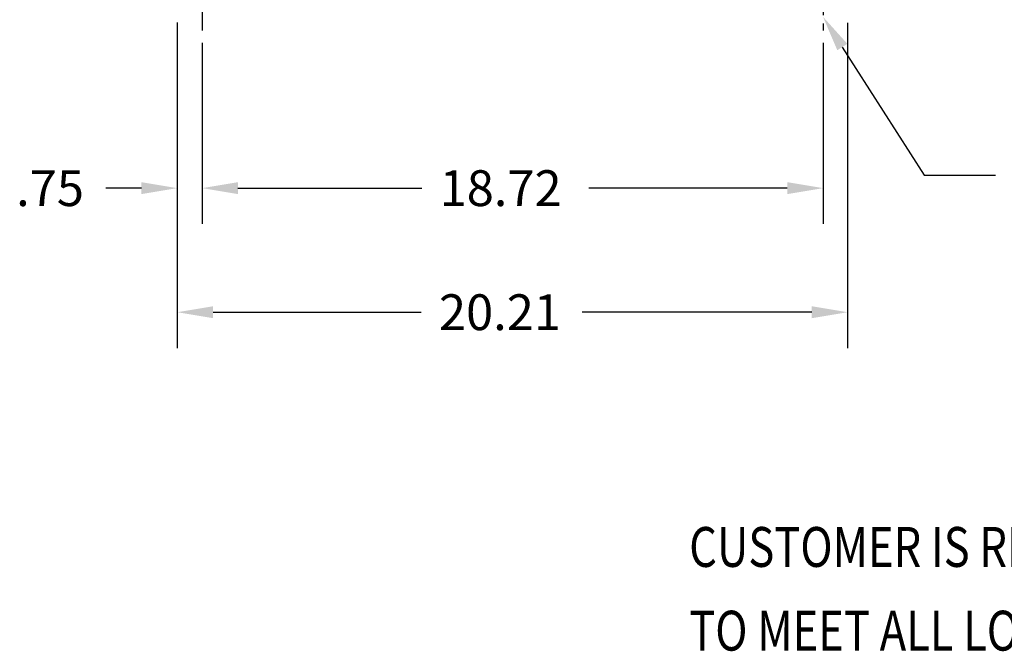
# Model space of a CAD drawing. Extents: x -73 to 65, y -16 to 73.
# Drawn here: x -73 to -43, y -16 to 3 of the extents above; entities that cross this region are included whole.
import ezdxf

# ---------------------------------------------------------------- set-up
doc = ezdxf.new("R2010")
doc.units = 0
doc.header["$MEASUREMENT"] = 0
doc.linetypes.add('CENTER', pattern=[2, 1.25, -0.25, 0.25, -0.25])
for name, color, linetype in [('BORDER', 7, 'CONTINUOUS'), ('CENTER', 7, 'CENTER'), ('DIMENSION', 7, 'CONTINUOUS'), ('TERMINAL', 7, 'CONTINUOUS')]:
    doc.layers.add(name, color=color, linetype=linetype)

msp = doc.modelspace()

# ---------------------------------------------------------------- linework, layer by layer
at = {"layer": 'BORDER', "color": 7}
for p, q in [((-48.055, 2.289), (-45.584, -1.577)), ((-45.584, -1.577), (-43.44, -1.577))]:
    msp.add_line(p, q, dxfattribs=at)
msp.add_solid([(-48.206, 2.192), (-48.636, 3.199), (-47.903, 2.386)], dxfattribs=at)
at = {"layer": 'CENTER', "linetype": 'CENTER'}
for p, q in [((-67.359, 5.383), (-67.359, 2.788)), ((-48.636, 5), (-48.636, 2.787))]:
    msp.add_line(p, q, dxfattribs=at)
at = {"layer": 'DIMENSION'}
for p, q in [((-68.109, 3.028), (-68.109, -6.789)), ((-68.109, 3.022), (-68.109, -3.047)), ((-47.896, 3.022), (-47.896, -6.789)), ((-67.359, 2.413), (-67.359, -3.047)), ((-67.359, 2.413), (-67.359, -3.047)), ((-48.636, 2.413), (-48.636, -3.047)), ((-69.189, -1.967), (-70.269, -1.967)), ((-66.279, -1.967), (-60.739, -1.967)), ((-66.279, -1.967), (-65.199, -1.967)), ((-49.716, -1.967), (-55.699, -1.967)), ((-67.029, -5.709), (-60.759, -5.709)), ((-48.976, -5.709), (-55.899, -5.709))]:
    msp.add_line(p, q, dxfattribs=at)
for points in [[(-69.189, -1.787), (-69.189, -2.147), (-68.109, -1.967)], [(-66.279, -1.787), (-66.279, -2.147), (-67.359, -1.967)], [(-66.279, -1.787), (-66.279, -2.147), (-67.359, -1.967)], [(-49.716, -1.787), (-49.716, -2.147), (-48.636, -1.967)], [(-67.029, -5.529), (-67.029, -5.889), (-68.109, -5.709)], [(-48.976, -5.529), (-48.976, -5.889), (-47.896, -5.709)]]:
    msp.add_solid(points, dxfattribs=at)

# ---------------------------------------------------------------- texts
at = {"layer": 'BORDER'}
for s, p in [('.75', (-72.969, -2.507)), ('18.72', (-60.199, -2.507)), ('20.21', (-60.219, -6.249))]:
    msp.add_text(s, height=1.08, dxfattribs=at).set_placement(p)
at = {"layer": 'TERMINAL', "width": 0.8}
for s, p in [('CUSTOMER IS RESPONSIBLE FOR INSTALLATION', (-52.673, -13.389)), ('TO MEET ALL LOCAL AND NATIONAL CODES', (-52.673, -15.914))]:
    msp.add_text(s, height=1.20245, dxfattribs=at).set_placement(p)

doc.saveas('drawing.dxf')
